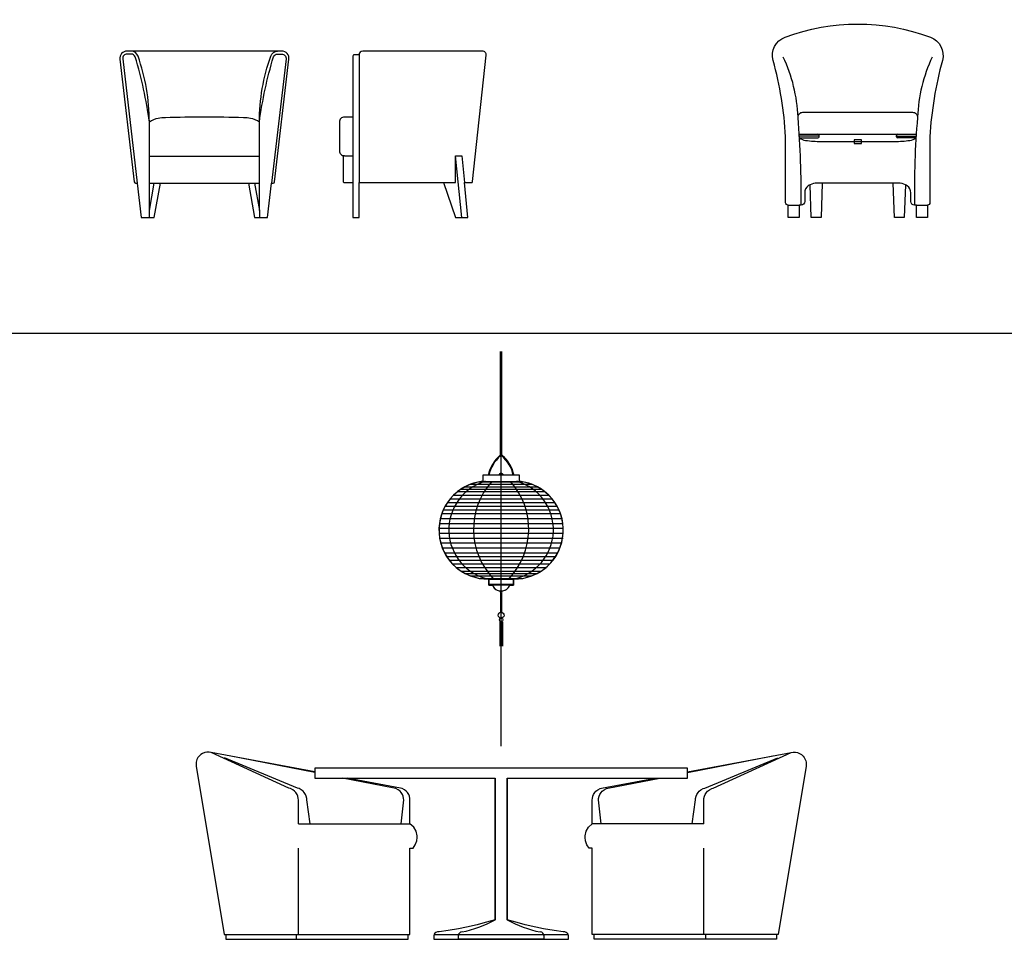
# Model space of a CAD drawing. Units: millimetres. Extents: x 1935 to 28581, y 809 to 14560.
# Drawn here: x 12467 to 16494, y 3742 to 7504 of the extents above; entities that cross this region are included whole.
import ezdxf

# ---------------------------------------------------------------- set-up
doc = ezdxf.new("R2010")
doc.units = ezdxf.units.MM
doc.layers.add('L1', color=7, linetype='Continuous')

# ---------------------------------------------------------------- blocks, each defined once
blk = doc.blocks.new('A$C636D50C3')
for p, q in [((1245, 1981.5), (1245, 2404.7)), ((1248, 1981.5), (1248, 2404.7)), ((1248, 789.8), (1248, 2404.7)), ((1251, 1981.5), (1251, 2404.7)), ((1248, 1898.7), (1173, 1898.7)), ((1173, 1898.7), (1173, 1873.7)), ((1173, 1898.7), (1173, 1873.7)), ((1323, 1898.7), (1173, 1898.7)), ((1323, 1898.7), (1248, 1898.7)), ((1323, 1873.7), (1323, 1898.7)), ((1323, 1873.7), (1323, 1898.7)), ((1123, 1861.7), (1100.8, 1851.7)), ((1146.7, 1869.1), (1123, 1861.7)), ((1123, 1861.7), (1373, 1861.7)), ((1173, 1873.7), (1146.7, 1869.1)), ((1159.2, 1871.7), (1336.8, 1871.7)), ((1173, 1873.7), (1323, 1873.7)), ((1349.3, 1869.1), (1323, 1873.7)), ((1373, 1861.7), (1349.3, 1869.1)), ((1395.2, 1851.7), (1373, 1861.7)), ((1053.1, 1816.7), (1039.4, 1801.7)), ((1070.1, 1831.7), (1053.1, 1816.7)), ((1053.1, 1816.7), (1442.9, 1816.7)), ((1083.9, 1841.7), (1070.1, 1831.7)), ((1070.1, 1831.7), (1425.9, 1831.7)), ((1100.8, 1851.7), (1083.9, 1841.7)), ((1083.9, 1841.7), (1412.1, 1841.7)), ((1100.8, 1851.7), (1395.2, 1851.7)), ((1412.1, 1841.7), (1395.2, 1851.7)), ((1425.9, 1831.7), (1412.1, 1841.7)), ((1442.9, 1816.7), (1425.9, 1831.7)), ((1456.6, 1801.7), (1442.9, 1816.7)), ((1028.2, 1786.7), (1019, 1771.7)), ((1039.4, 1801.7), (1028.2, 1786.7)), ((1028.2, 1786.7), (1467.8, 1786.7)), ((1039.4, 1801.7), (1456.6, 1801.7)), ((1467.8, 1786.7), (1456.6, 1801.7)), ((1477, 1771.7), (1467.8, 1786.7)), ((1005.4, 1741.7), (999.4, 1721.7)), ((1011.4, 1756.7), (1005.4, 1741.7)), ((1005.4, 1741.7), (1490.6, 1741.7)), ((1019, 1771.7), (1011.4, 1756.7)), ((1011.4, 1756.7), (1484.6, 1756.7)), ((1019, 1771.7), (1477, 1771.7)), ((1484.6, 1756.7), (1477, 1771.7)), ((1490.6, 1741.7), (1484.6, 1756.7)), ((1496.6, 1721.7), (1490.6, 1741.7)), ((995.6, 1701.7), (994.1, 1681.7)), ((994.1, 1701.7), (1501.9, 1701.7)), ((999.4, 1721.7), (995.6, 1701.7)), ((999.4, 1721.7), (1496.6, 1721.7)), ((1500.4, 1701.7), (1496.6, 1721.7)), ((1501.9, 1681.7), (1500.4, 1701.7)), ((994.1, 1681.7), (994.1, 1661.7)), ((994.1, 1681.7), (1501.9, 1681.7)), ((994.1, 1661.7), (996.3, 1641.7)), ((994.1, 1661.7), (1501.9, 1661.7)), ((1499.6, 1641.7), (1501.9, 1661.7)), ((1501.9, 1661.7), (1501.9, 1681.7)), ((994.1, 1641.7), (1501.9, 1641.7)), ((996.3, 1641.7), (1000.7, 1621.7)), ((1000.7, 1621.7), (1007.3, 1601.7)), ((1000.7, 1621.7), (1495.3, 1621.7)), ((1488.7, 1601.7), (1495.3, 1621.7)), ((1495.3, 1621.7), (1499.6, 1641.7)), ((1007.3, 1601.7), (1016.3, 1581.7)), ((1007.3, 1601.7), (1488.7, 1601.7)), ((1016.3, 1581.7), (1024.9, 1566.7)), ((1016.3, 1581.7), (1479.7, 1581.7)), ((1471.1, 1566.7), (1479.7, 1581.7)), ((1479.7, 1581.7), (1488.7, 1601.7)), ((1024.9, 1566.7), (1035.5, 1551.7)), ((1024.9, 1566.7), (1471.1, 1566.7)), ((1035.5, 1551.7), (1048.2, 1536.7)), ((1035.5, 1551.7), (1460.5, 1551.7)), ((1048.2, 1536.7), (1064, 1521.7)), ((1048.2, 1536.7), (1447.7, 1536.7)), ((1432, 1521.7), (1447.7, 1536.7)), ((1447.7, 1536.7), (1460.5, 1551.7)), ((1460.5, 1551.7), (1471.1, 1566.7)), ((1064, 1521.7), (1083.9, 1506.7)), ((1064, 1521.7), (1432, 1521.7)), ((1083.9, 1506.7), (1100.9, 1496.7)), ((1083.9, 1506.7), (1412, 1506.7)), ((1100.9, 1496.7), (1123, 1486.7)), ((1100.9, 1496.7), (1395.1, 1496.7)), ((1372.9, 1486.7), (1395.1, 1496.7)), ((1395.1, 1496.7), (1412, 1506.7)), ((1412, 1506.7), (1432, 1521.7)), ((1123, 1486.7), (1159.3, 1476.7)), ((1123, 1486.7), (1372.9, 1486.7)), ((1159.3, 1476.7), (1177, 1474.4)), ((1159.3, 1476.7), (1336.7, 1476.7)), ((1177, 1474.4), (1198, 1473.7)), ((1198, 1473.7), (1198, 1448.7)), ((1198, 1448.7), (1198, 1473.7)), ((1198, 1473.7), (1298, 1473.7)), ((1198, 1453.7), (1298, 1453.7)), ((1298, 1473.7), (1318.9, 1474.4)), ((1298, 1448.7), (1298, 1473.7)), ((1298, 1473.7), (1298, 1448.7)), ((1318.9, 1474.4), (1336.7, 1476.7)), ((1336.7, 1476.7), (1372.9, 1486.7)), ((1198, 1448.7), (1212.7, 1448.7)), ((1298, 1448.7), (1198, 1448.7)), ((1212.7, 1448.7), (1215.1, 1443.1)), ((1215.1, 1443.1), (1218.9, 1437.7)), ((1218.9, 1437.7), (1226.4, 1431.1)), ((1226.4, 1431.1), (1231.6, 1428.3)), ((1231.6, 1428.3), (1240.4, 1425.9)), ((1240.4, 1425.9), (1244.9, 1425.6)), ((1244.9, 1425.6), (1248, 1425.7)), ((1246, 1419.6), (1246, 1337.8)), ((1248, 1425.7), (1251.1, 1425.6)), ((1248, 1419.6), (1248, 1338)), ((1250, 1419.6), (1250, 1337.8)), ((1251.1, 1425.6), (1255.5, 1425.9)), ((1255.5, 1425.9), (1264.4, 1428.3)), ((1264.4, 1428.3), (1269.6, 1431.1)), ((1269.6, 1431.1), (1277.1, 1437.7)), ((1277.1, 1437.7), (1280.8, 1443.1)), ((1280.8, 1443.1), (1283.3, 1448.7)), ((1283.3, 1448.7), (1298, 1448.7)), ((1242.9, 1296.9), (1242.9, 1200)), ((1244.9, 1296.8), (1244.9, 1200)), ((1246, 1314.2), (1246, 1313.7)), ((1247, 1296.8), (1247, 1200)), ((1248, 1300), (1248, 1200)), ((1248, 1300), (1248, 1200)), ((1249, 1296.8), (1249, 1200)), ((1250, 1314.2), (1250, 1313.7)), ((1251.1, 1296.8), (1251.1, 1200)), ((1253.1, 1296.9), (1253.1, 1200)), ((43.7, 766), (35.6, 764.2)), ((53.2, 766.2), (43.7, 766)), ((61.6, 765), (53.2, 766.2)), ((2, 730.4), (0.7, 724.6)), ((4, 735.9), (2, 730.4)), ((7.8, 743.2), (4, 735.9)), ((13, 749.9), (7.8, 743.2)), ((19.5, 755.9), (13, 749.9)), ((27.1, 760.8), (19.5, 755.9)), ((35.6, 764.2), (27.1, 760.8)), ((486, 684.9), (61.6, 765)), ((380.1, 618.7), (61.6, 765)), ((2115.9, 618.7), (2434.4, 765)), ((0.7, 724.6), (0, 716.3)), ((0, 716.3), (0.7, 708.3)), ((0.7, 708.3), (114.9, 20)), ((486, 700), (486, 660)), ((1248, 700), (486, 700)), ((2010, 700), (1248, 700)), ((2010, 660), (2010, 700)), ((486, 660), (1223, 660)), ((836.8, 618.7), (618.1, 660)), ((1223, 80), (1223, 660)), ((1223, 80), (1223, 660)), ((1223, 660), (1223, 80)), ((1273, 660), (1273, 80)), ((1273, 80), (1273, 660)), ((1273, 660), (2010, 660)), ((386.6, 616.7), (380.1, 618.7)), ((395.7, 612), (386.6, 616.7)), ((403.4, 605.9), (395.7, 612)), ((407.7, 601.1), (403.4, 605.9)), ((843.3, 616.7), (836.8, 618.7)), ((836.8, 618.7), (836.8, 618.7)), ((852.4, 612), (843.3, 616.7)), ((860.1, 605.9), (852.4, 612)), ((864.4, 601.1), (860.1, 605.9)), ((2088.3, 601.1), (2092.6, 605.9)), ((2092.6, 605.9), (2100.3, 612)), ((2100.3, 612), (2109.4, 616.7)), ((2109.4, 616.7), (2115.9, 618.7)), ((413.1, 592.7), (407.7, 601.1)), ((416, 585.7), (413.1, 592.7)), ((418.2, 575.5), (416, 585.7)), ((418.5, 570.1), (418.2, 575.5)), ((418.5, 472.5), (418.5, 570.1)), ((869.8, 592.7), (864.4, 601.1)), ((872.7, 585.7), (869.8, 592.7)), ((874.9, 575.5), (872.7, 585.7)), ((875.2, 570.1), (874.9, 575.5)), ((875.2, 472.5), (875.2, 570.1)), ((2077.5, 570.1), (2077.8, 575.5)), ((2077.5, 472.5), (2077.5, 570.1)), ((2077.8, 575.5), (2080, 585.7)), ((2080, 585.7), (2082.9, 592.7)), ((2082.9, 592.7), (2088.3, 601.1)), ((418.5, 472.5), (875.2, 472.5)), ((890.3, 458.2), (875.2, 472.5)), ((899.8, 442.5), (890.3, 458.2)), ((2077.5, 472.5), (1620.8, 472.5)), ((904.6, 423.7), (899.8, 442.5)), ((903.3, 402.6), (904.9, 417.1)), ((904.9, 417.1), (904.6, 423.7)), ((1591.1, 417.1), (1591.4, 423.7)), ((418.5, 20), (418.5, 373)), ((875.2, 20), (875.2, 373)), ((875.2, 373), (887.8, 373)), ((887.8, 373), (897, 385.9)), ((897, 385.9), (903.3, 402.6)), ((2077.5, 20), (2077.5, 373)), ((1074.1, 43.2), (1031.5, 35.9)), ((1106.6, 49.7), (1074.1, 43.2)), ((1149.5, 59.5), (1106.6, 49.7)), ((1182.7, 68.2), (1149.5, 59.5)), ((1223, 80), (1182.7, 68.2)), ((1313.3, 68.2), (1273, 80)), ((1346.5, 59.5), (1313.3, 68.2)), ((1389.4, 49.7), (1346.5, 59.5)), ((1421.9, 43.2), (1389.4, 49.7)), ((1464.5, 35.9), (1421.9, 43.2)), ((114.9, 20), (121.9, 20)), ((121.9, 20), (121.9, 0)), ((121.9, 20), (867.5, 20)), ((121.9, 0), (867.5, 0)), ((410.8, 0), (410.8, 20)), ((410.8, 20), (418.5, 20)), ((867.5, 0), (867.5, 20)), ((867.5, 20), (875.2, 20)), ((974.2, 20.9), (973, 15)), ((973, 15), (973, 0)), ((974, 20), (1522, 20)), ((977.4, 25.6), (974.2, 20.9)), ((981.5, 28.5), (977.4, 25.6)), ((988, 30), (981.5, 28.5)), ((994.3, 30.8), (988, 30)), ((1031.5, 35.9), (994.3, 30.8)), ((1073, 0), (1073, 15)), ((1423, 0), (1073, 0)), ((1423, 15), (1423, 0)), ((1501.7, 30.8), (1464.5, 35.9)), ((1508, 30), (1501.7, 30.8)), ((1514.5, 28.5), (1508, 30)), ((1518.6, 25.6), (1514.5, 28.5)), ((1521.8, 20.9), (1518.6, 25.6)), ((1523, 15), (1521.8, 20.9)), ((1523, 0), (1523, 15)), ((2374.1, 20), (1628.5, 20)), ((2085.2, 20), (2077.5, 20)), ((2085.2, 0), (2085.2, 20)), ((973, 0), (1523, 0))]:
    blk.add_line(p, q)
at = {"extrusion": (0, 0, -1)}
for p, q in [((2434.4, 765), (2442.8, 766.2)), ((2442.8, 766.2), (2452.3, 766)), ((2452.3, 766), (2460.3, 764.2)), ((2010, 684.9), (2434.4, 765)), ((2460.3, 764.2), (2468.9, 760.8)), ((2468.9, 760.8), (2476.5, 755.9)), ((2476.5, 755.9), (2483, 749.9)), ((2483, 749.9), (2488.2, 743.2)), ((2488.2, 743.2), (2492, 735.9)), ((2492, 735.9), (2494, 730.4)), ((2494, 730.4), (2495.3, 724.6)), ((2495.3, 708.3), (2381.1, 20)), ((2495.3, 724.6), (2496, 716.3)), ((2496, 716.3), (2495.3, 708.3)), ((1659.2, 618.7), (1877.9, 660)), ((1631.6, 601.1), (1635.9, 605.9)), ((1635.9, 605.9), (1643.6, 612)), ((1643.6, 612), (1652.7, 616.7)), ((1652.7, 616.7), (1659.2, 618.7)), ((1659.2, 618.7), (1659.2, 618.7)), ((1620.8, 570.1), (1621.1, 575.5)), ((1620.8, 472.5), (1620.8, 570.1)), ((1621.1, 575.5), (1623.3, 585.7)), ((1623.3, 585.7), (1626.2, 592.7)), ((1626.2, 592.7), (1631.6, 601.1)), ((1596.2, 442.5), (1605.7, 458.2)), ((1605.7, 458.2), (1620.8, 472.5)), ((1592.7, 402.6), (1591.1, 417.1)), ((1591.4, 423.7), (1596.2, 442.5)), ((1599, 385.9), (1592.7, 402.6)), ((1608.2, 373), (1599, 385.9)), ((1620.8, 373), (1608.2, 373)), ((1620.8, 20), (1620.8, 373)), ((1628.5, 20), (1620.8, 20)), ((1628.5, 0), (1628.5, 20)), ((2374.1, 0), (1628.5, 0)), ((2381.1, 20), (2374.1, 20)), ((2374.1, 20), (2374.1, 0))]:
    blk.add_line(p, q, dxfattribs=at)
for points in [[(466.5, 472.5), (453.2, 570.1), (452.9, 575.5), (450.7, 585.7), (447.8, 592.7), (442.4, 601.1), (438.1, 605.9), (430.4, 612), (421.4, 616.7), (414.8, 618.7), (116.4, 742.2)], [(486, 682), (136, 750.1)], [(2010, 682), (2360, 750.1)], [(2029.5, 472.5), (2042.8, 570.1), (2043.1, 575.5), (2045.3, 585.7), (2048.2, 592.7), (2053.5, 601.1), (2057.9, 605.9), (2065.5, 612), (2074.6, 616.7), (2081.2, 618.7), (2379.5, 742.2)], [(838.6, 472.5), (849.5, 570.1), (849.2, 575.5), (847, 585.7), (844.1, 592.7), (838.7, 601.1), (834.4, 605.9), (826.7, 612), (817.6, 616.7), (811.1, 618.7), (599.1, 660)], [(1657.4, 472.5), (1646.5, 570.1), (1646.8, 575.5), (1649, 585.7), (1651.9, 592.7), (1657.3, 601.1), (1661.6, 605.9), (1669.3, 612), (1678.4, 616.7), (1684.9, 618.7), (1896.9, 660)]]:
    blk.add_lwpolyline(points)
for centre, radius in [((1248, 1422.7), 3.06), ((1248, 1326), 12), ((1248, 1307), 7)]:
    blk.add_circle(centre, radius)
for centre, radius, start, end in [((1340.5, 1867.7), 148.6, 130.9054, 167.9466), ((1340.5, 1867.7), 145.6, 130.9054, 167.9466), ((1248, 1973), 8.48, 55.1126, 124.8874), ((1248, 1973), 5.48, 55.1126, 124.8874), ((1155.5, 1867.7), 145.6, 12.0534, 49.0946), ((1155.5, 1867.7), 148.6, 12.0534, 49.0946), ((1248, 1898.3), 8.77, 2.4357, 177.5643), ((1248, 1898.5), 3.77, 2.4357, 177.5643), ((1194.3, 1674.3), 200.6, 96.09, 271.0626), ((1240.1, 1675.7), 206.1, 106.06, 258.5239), ((1429.8, 1677.6), 294.6, 138.2741, 223.7904), ((1066.2, 1677.6), 294.6, 316.2096, 41.7259), ((1255.8, 1675.7), 206.1, 281.4761, 73.94), ((1301.7, 1674.3), 200.6, 268.9374, 83.91), ((1244.9, 1459.6), 34, 198.7071, 275.1745), ((1250.2, 1460.5), 34.9, 266.4496, 340.1691), ((1246.5, 1296.5), 3.63, 83.7977, 186.5863), ((1249, 1296.5), 4.15, 121.0316, 184.0136), ((1253.1, 1296.7), 6.07, 146.6214, 178.8359), ((1242.9, 1296.7), 6.07, 1.1641, 33.3786), ((1247, 1296.5), 4.15, 355.9864, 58.9684), ((1249.5, 1296.5), 3.63, 353.4137, 96.2023), ((991, 499), 478.9, 281.6789, 298.9674), ((1504.9, 499), 478.9, 241.0326, 258.3211), ((1088, 15), 15, 90, 180), ((1408, 15), 15, 0, 90)]:
    blk.add_arc(centre, radius, start, end)
blk = doc.blocks.new('A$C47013031')
at = {"ltscale": 40}
blk.add_line((121.1, 250), (571.1, 250), dxfattribs=at)
for p, q in [((121.1, 140), (166.1, 140)), ((526.1, 140), (571.1, 140))]:
    blk.add_line(p, q)
for points in [[(526.1, 140), (551.1, 0), (571.1, 0), (604.1, 0), (620.5, 140), (627.2, 140, 0.380315), (633.2, 145.3), (692.1, 646.5, 0.448945), (662.3, 680), (645.8, 680), (46.4, 680), (29.8, 680, 0.448945), (0, 646.5), (59, 145.3, 0.380315), (64.9, 140), (71.6, 140), (88.1, 0), (121.1, 0), (141.1, 0), (166.1, 140), (526.1, 140)], [(121.1, 390, 0.040321), (63.3, 656, 0.318285), (46.4, 668), (29.8, 668, 0.448945), (11.9, 647.9), (71.6, 140)], [(571.1, 390, -0.040321), (628.8, 656, -0.318285), (645.8, 668), (662.3, 668, -0.448945), (680.2, 647.9), (620.5, 140)]]:
    blk.add_lwpolyline(points, format="xyb", dxfattribs=at)
for points in [[(121.1, 28), (121.1, 140), (121.1, 390, 0.084208), (74.7, 660, 0.318285), (46.4, 680)], [(571.1, 28), (571.1, 140), (571.1, 390, -0.084208), (617.5, 660, -0.318285), (645.8, 680, -0.260336)], [(571.1, 390, 0.097662), (535.4, 404.8, 0.042033), (505.5, 407.5, 0.009195), (346.1, 410, 0.009195), (186.7, 407.5, 0.042033), (156.7, 404.8, 0.097662), (121.1, 390)]]:
    blk.add_lwpolyline(points, format="xyb")
for points in [[(121.1, 28), (141.1, 140)], [(551.1, 140), (571.1, 28)], [(121.1, 0), (121.1, 28)], [(571.1, 28), (571.1, 0)]]:
    blk.add_lwpolyline(points)
blk = doc.blocks.new('A$C09C97512')
at = {"ltscale": 40}
for p, q in [((80, 665), (80, 142)), ((55, 410), (55, 142)), ((500, 0), (475, 252))]:
    blk.add_line(p, q, dxfattribs=at)
blk.add_line((20, 252), (55, 252))
blk.add_lwpolyline([(425.9, 142), (475, 0), (525, 0), (510.9, 142), (539.4, 142, 0.376177), (544.4, 146.3), (599.9, 663, 0.453302), (585, 680), (95, 680, 0.414214), (80, 665), (60, 665, 0.414214), (55, 660), (55, 410), (20, 410, 0.414214), (0, 390), (0, 272, 0.414214), (20, 252, 0.414214), (15, 247), (15, 147, 0.414214), (20, 142), (55, 142), (55, 0), (80, 0), (80, 142), (425.9, 142)], format="xyb")
blk.add_lwpolyline([(425.9, 142), (475, 142), (475, 252), (500, 252), (510.9, 142)], dxfattribs=at)
blk = doc.blocks.new('A$C0D123547')
for p, q in [((109.5, 340), (587.8, 340)), ((110.5, 325), (185.5, 325)), ((190.5, 330), (190.5, 335)), ((506.8, 330), (506.8, 335)), ((586.8, 325), (511.8, 325))]:
    blk.add_line(p, q)
at = {"ltscale": 40}
for p, q in [((190.5, 332.5), (110, 332.5)), ((506.8, 332.5), (587.3, 332.5)), ((63.6, 50), (108.6, 50)), ((588.6, 50), (633.6, 50))]:
    blk.add_line(p, q, dxfattribs=at)
blk.add_lwpolyline([(633.6, 50), (633.6, 0), (588.6, 0), (588.6, 50), (580.5, 50, -0.41045), (565.5, 64.8, 0.000628), (565.3, 100.3, 0.28591), (551.1, 128.7, 0.032397), (543.4, 133.1), (538.6, 0), (498.6, 0), (493.6, 140), (203.6, 140), (198.6, 0), (158.6, 0), (153.9, 133.1, 0.032397), (146.2, 128.7, 0.28591), (132, 100.3, 0.000628), (131.7, 64.8, -0.41045), (116.7, 50), (108.6, 50), (108.6, 0), (63.6, 0), (63.6, 50, -0.414214), (53.6, 60), (53.6, 329.8, 0.052878), (2.4, 641.2, -0.388961), (51.7, 737.5, -0.179672), (645.5, 737.5, -0.388961), (694.8, 641.2, 0.052878), (643.6, 329.8), (643.6, 60, -0.414214)], format="xyb", close=True)
for points in [[(104.4, 408.3, -0.439307), (124.3, 430), (573, 430, -0.439307), (592.9, 408.3)], [(110.5, 325, 0.129316), (135.4, 314.5, 0.017526), (197.9, 310), (499.4, 310, 0.017526), (561.9, 314.5, 0.129316), (586.8, 325)], [(203.6, 140), (182, 140, 0.107027), (153.9, 133.1)], [(543.4, 133.1, 0.107027), (515.3, 140), (493.6, 140)]]:
    blk.add_lwpolyline(points, format="xyb")
blk.add_lwpolyline([(333.6, 302.5), (363.6, 302.5), (363.6, 317.5), (333.6, 317.5)], close=True)
for centre, start, end in [((-536.7, 383), 2.4096, 25.1472), ((1234, 383), 154.853, 177.5903)]:
    blk.add_arc(centre, 641.6, start, end, dxfattribs=at)
for centre, radius, start, end in [((-3397.8, 110.2), 3514.8, 359.0182, 4.8648), ((4095.1, 110.2), 3514.8, 175.1352, 180.9818), ((185.5, 335), 5, 0, 90), ((185.5, 330), 5, 270, 0), ((511.8, 335), 5, 90, 180), ((511.8, 330), 5, 180, 270)]:
    blk.add_arc(centre, radius, start, end)
blk = doc.blocks.new('FORMAT')
at = {"layer": 'L1', "color": 155, "true_color": 0x546d8e}
blk.add_line((3579.3, 6222.4), (28581.4, 6222.4), dxfattribs=at)

msp = doc.modelspace()

# ---------------------------------------------------------------- block references
for name, p in [('FORMAT', (0, 0)), ('A$C0D123547', (15546.1, 6695.6)), ('A$C47013031', (12876.1, 6695.6)), ('A$C09C97512', (13774.8, 6695.6)), ('A$C636D50C3', (13188, 3741.8))]:
    msp.add_blockref(name, p)

doc.saveas('drawing.dxf')
